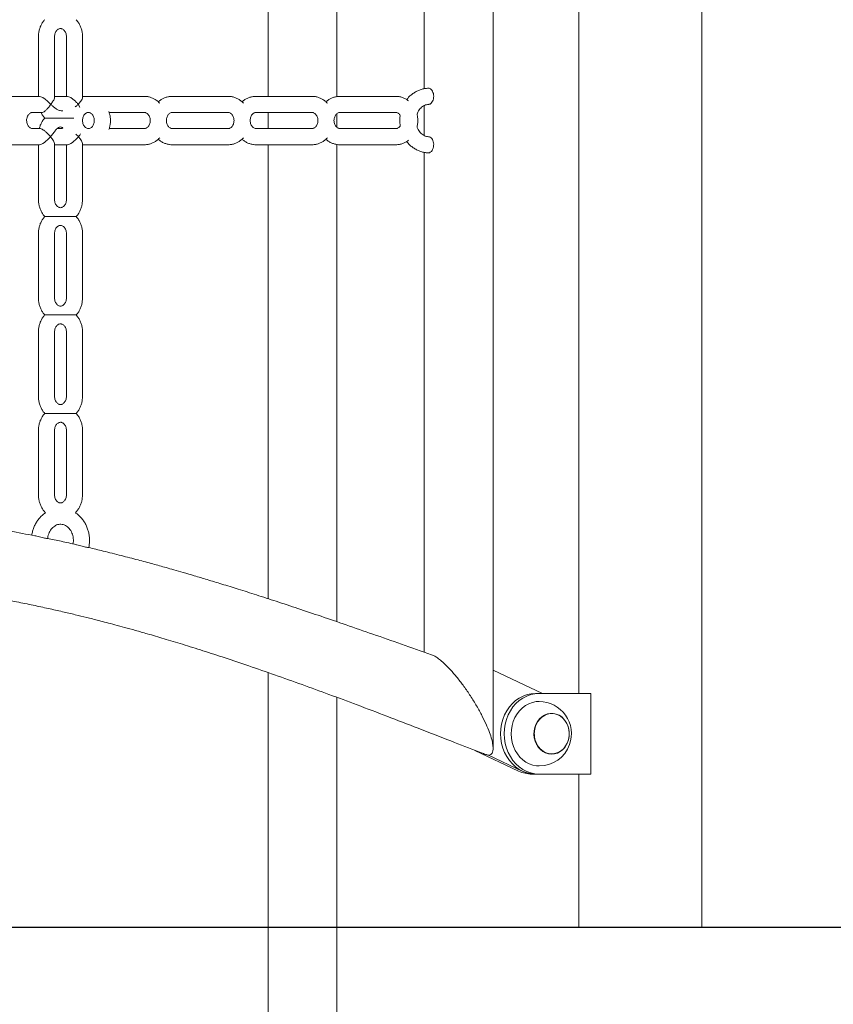
# Model space of a CAD drawing. Extents: x 0 to 21000, y -2002 to 14850.
# Drawn here: x 2847 to 3351, y 3661 to 4271 of the extents above; entities that cross this region are included whole.
import ezdxf

# ---------------------------------------------------------------- set-up
doc = ezdxf.new("R2010")
doc.units = 0
doc.header["$LTSCALE"] = 50
doc.header["$MEASUREMENT"] = 0
doc.layers.get('0').update_dxf_attribs({"linetype": 'CONTINUOUS'})

msp = doc.modelspace()

# ---------------------------------------------------------------- linework, layer by layer
at = {"color": 7, "linetype": 'Continuous', "lineweight": 0}
for p, q in [((3269.367, 3708.346), (3269.367, 6179.792)), ((3139.984, 3819.342), (3139.984, 4728.346)), ((3193.067, 4703.346), (3193.067, 3853.346)), ((3097.284, 4448.639), (3097.284, 4228.073)), ((3000.473, 4388.346), (3000.473, 4223.346)), ((3043.173, 4223.178), (3043.173, 4388.346)), ((2858.156, 4260.346), (2858.156, 4223.346)), ((2868.156, 4222.676), (2868.156, 4260.346)), ((2875.477, 4260.346), (2875.477, 4223.346)), ((2885.477, 4222.676), (2885.477, 4260.346)), ((2858.826, 4223.346), (2837.176, 4223.346)), ((2858.826, 4223.346), (2854.496, 4223.346)), ((2871.817, 4223.346), (2868.156, 4223.346)), ((2876.147, 4223.346), (2868.156, 4223.346)), ((2889.137, 4223.346), (2885.477, 4223.346)), ((2923.778, 4223.346), (2889.137, 4223.346)), ((2975.74, 4223.346), (2941.099, 4223.346)), ((3027.701, 4223.346), (2993.06, 4223.346)), ((3079.663, 4223.346), (3045.022, 4223.346)), ((3097.284, 4217.655), (3097.284, 4199.024)), ((2854.496, 4213.346), (2860.327, 4213.346)), ((2854.496, 4213.346), (2860.354, 4213.346)), ((2901.98, 4213.346), (2923.778, 4213.346)), ((2941.099, 4213.346), (2975.74, 4213.346)), ((2993.06, 4213.346), (3027.701, 4213.346)), ((3000.473, 4213.346), (3000.473, 4203.346)), ((3043.173, 4204.082), (3043.173, 4212.622)), ((3045.022, 4213.346), (3079.663, 4213.346)), ((2859.297, 4203.346), (2854.496, 4203.346)), ((2859.317, 4203.346), (2854.496, 4203.346)), ((2871.817, 4203.346), (2869.694, 4203.346)), ((2871.817, 4203.346), (2869.694, 4203.346)), ((2882.06, 4199.346), (2881.261, 4199.992)), ((2884.256, 4200.067), (2883.792, 4199.346)), ((2923.778, 4203.346), (2901.999, 4203.346)), ((2975.74, 4203.346), (2941.099, 4203.346)), ((3027.701, 4203.346), (2993.06, 4203.346)), ((3079.663, 4203.346), (3045.022, 4203.346)), ((2837.176, 4193.346), (2858.826, 4193.346)), ((2854.496, 4193.346), (2858.826, 4193.346)), ((2858.156, 4193.346), (2858.156, 4159.346)), ((2868.156, 4159.346), (2868.156, 4194.016)), ((2868.156, 4193.346), (2871.817, 4193.346)), ((2868.156, 4193.346), (2876.147, 4193.346)), ((2875.477, 4193.346), (2875.477, 4159.346)), ((2885.477, 4159.346), (2885.477, 4194.016)), ((2885.477, 4193.346), (2889.137, 4193.346)), ((2889.137, 4193.346), (2923.778, 4193.346)), ((2941.099, 4193.346), (2975.74, 4193.346)), ((2993.06, 4193.346), (3027.701, 4193.346)), ((3000.473, 4193.346), (3000.473, 3912.036)), ((3043.173, 3897.75), (3043.173, 4193.501)), ((3045.022, 4193.346), (3079.663, 4193.346)), ((3097.284, 4188.639), (3097.284, 3878.878)), ((2858.156, 4138.346), (2858.156, 4098.346)), ((2868.156, 4098.346), (2868.156, 4138.346)), ((2875.477, 4138.346), (2875.477, 4098.346)), ((2885.477, 4098.346), (2885.477, 4138.346)), ((2858.156, 4077.346), (2858.156, 4037.346)), ((2868.156, 4037.346), (2868.156, 4077.346)), ((2875.477, 4077.346), (2875.477, 4037.346)), ((2885.477, 4037.346), (2885.477, 4077.346)), ((2858.156, 4016.346), (2858.156, 3976.346)), ((2868.156, 3976.346), (2868.156, 4016.346)), ((2875.477, 4016.346), (2875.477, 3976.346)), ((2885.477, 3976.346), (2885.477, 4016.346)), ((3000.473, 3866.269), (3000.473, 3108.346)), ((3139.984, 3867.794), (3170.528, 3853.346)), ((3043.173, 3108.346), (3043.173, 3850.872)), ((3168.515, 3853.346), (3166.265, 3853.346)), ((3168.515, 3853.346), (3200.659, 3853.346)), ((3200.659, 3803.346), (3200.659, 3853.346)), ((3176.322, 3840.846), (3176.265, 3840.846)), ((3155.808, 3805.212), (3128.685, 3818.042)), ((3158.058, 3805.212), (3137.123, 3815.115)), ((3176.265, 3815.846), (3176.322, 3815.846)), ((3164.015, 3803.346), (3166.265, 3803.346)), ((3168.515, 3803.346), (3166.265, 3803.346)), ((3200.659, 3803.346), (3168.515, 3803.346)), ((3193.067, 3803.346), (3193.067, 3708.346))]:
    msp.add_line(p, q, dxfattribs=at)
at = {"color": 7, "linetype": 'Continuous'}
msp.add_line((507.87, 3708.496), (19757.373, 3708.496), dxfattribs=at)
at = {"color": 7, "linetype": 'Continuous', "lineweight": 0, "flags": 128}
for points in [[(3166.265, 3803.346), (3163.656, 3803.528), (3161.084, 3804.072), (3158.588, 3804.97), (3156.204, 3806.209), (3153.966, 3807.771), (3151.908, 3809.633), (3150.06, 3811.768), (3148.447, 3814.144), (3147.095, 3816.728), (3146.022, 3819.481), (3145.244, 3822.363), (3144.772, 3825.332), (3144.615, 3828.346), (3144.772, 3831.359), (3145.244, 3834.329), (3146.022, 3837.211), (3147.095, 3839.964), (3148.447, 3842.547), (3150.06, 3844.924), (3151.908, 3847.058), (3153.966, 3848.92), (3156.204, 3850.482), (3158.588, 3851.721), (3161.084, 3852.619), (3163.656, 3853.163), (3166.265, 3853.346)], [(3168.515, 3803.346), (3165.906, 3803.528), (3163.334, 3804.072), (3160.838, 3804.97), (3158.454, 3806.209), (3156.216, 3807.771), (3154.158, 3809.633), (3152.31, 3811.768), (3150.697, 3814.144), (3149.345, 3816.728), (3148.272, 3819.481), (3147.494, 3822.363), (3147.022, 3825.332), (3146.865, 3828.346), (3147.022, 3831.359), (3147.494, 3834.329), (3148.272, 3837.211), (3149.345, 3839.964), (3150.697, 3842.547), (3152.31, 3844.924), (3154.158, 3847.058), (3156.216, 3848.92), (3158.454, 3850.482), (3160.838, 3851.721), (3163.334, 3852.619), (3165.906, 3853.163), (3168.515, 3853.346)], [(3152.516, 3836.007), (3153.543, 3838.401), (3154.837, 3840.615), (3156.375, 3842.611), (3158.13, 3844.352), (3160.071, 3845.808), (3162.162, 3846.952), (3164.366, 3847.763), (3166.644, 3848.229), (3168.515, 3848.346)], [(3186.376, 3823.504), (3186.939, 3825.547), (3187.195, 3827.67), (3187.137, 3829.813), (3186.766, 3831.913), (3186.093, 3833.911), (3185.137, 3835.749), (3183.926, 3837.374), (3182.494, 3838.739), (3180.883, 3839.805), (3179.14, 3840.541), (3177.314, 3840.927), (3175.457, 3840.95), (3173.624, 3840.611), (3171.867, 3839.92), (3170.236, 3838.895), (3168.779, 3837.566), (3167.537, 3835.973), (3166.546, 3834.16), (3165.835, 3832.18), (3165.424, 3830.089), (3165.325, 3827.948), (3165.54, 3825.819), (3166.064, 3823.762), (3166.882, 3821.838), (3167.969, 3820.1), (3169.295, 3818.6), (3170.822, 3817.38), (3172.505, 3816.476), (3174.297, 3815.913), (3176.145, 3815.707), (3177.996, 3815.865), (3179.798, 3816.383), (3181.498, 3817.244), (3183.047, 3818.425), (3184.402, 3819.891), (3185.522, 3821.601), (3186.376, 3823.504)], [(3176.265, 3840.846), (3175.466, 3840.812), (3173.653, 3840.476), (3171.915, 3839.792), (3170.302, 3838.778), (3168.861, 3837.465), (3167.633, 3835.889), (3166.653, 3834.096), (3165.95, 3832.137), (3165.543, 3830.07), (3165.445, 3827.953), (3165.658, 3825.847), (3166.177, 3823.813), (3166.985, 3821.909), (3168.061, 3820.191), (3169.372, 3818.707), (3170.882, 3817.501), (3172.547, 3816.606), (3174.318, 3816.05), (3176.146, 3815.846), (3176.265, 3815.846)], [(3166.322, 3833.134), (3167.166, 3835.016), (3168.274, 3836.707), (3169.614, 3838.157), (3171.146, 3839.325), (3172.828, 3840.177), (3174.61, 3840.688), (3176.441, 3840.845), (3178.268, 3840.642), (3180.04, 3840.085), (3181.705, 3839.191), (3183.214, 3837.984), (3184.526, 3836.5), (3185.601, 3834.782), (3186.41, 3832.878), (3186.928, 3830.844), (3187.141, 3828.739), (3187.043, 3826.622), (3186.637, 3824.554), (3185.933, 3822.596), (3184.954, 3820.803), (3183.725, 3819.227), (3182.284, 3817.913), (3180.672, 3816.899), (3178.934, 3816.215), (3177.121, 3815.88), (3175.285, 3815.903), (3173.479, 3816.284), (3171.754, 3817.013), (3170.161, 3818.067), (3168.745, 3819.417), (3167.548, 3821.024), (3166.602, 3822.841), (3165.936, 3824.817), (3165.569, 3826.895), (3165.512, 3829.014), (3165.765, 3831.114), (3166.322, 3833.134)], [(3168.515, 3808.346), (3166.919, 3808.431), (3164.634, 3808.854), (3162.419, 3809.625), (3160.312, 3810.731), (3158.352, 3812.15), (3156.574, 3813.859), (3155.008, 3815.826), (3153.683, 3818.017), (3152.623, 3820.392), (3151.847, 3822.908), (3151.368, 3825.522), (3151.195, 3828.186), (3151.331, 3830.854), (3151.774, 3833.476), (3152.516, 3836.007)]]:
    msp.add_lwpolyline(points, dxfattribs=at)
at = {"color": 7, "linetype": 'Continuous', "lineweight": 0}
for centre, radius, start, end in [((3168.515, 3828.346), 20, 340.245719, 90), ((3168.515, 3828.346), 20, 270, 340.245719), ((3164.044, 3822.458), 19.112, 244.470652, 269.912471), ((3166.294, 3822.457), 19.112, 244.470367, 269.912756)]:
    msp.add_arc(centre, radius, start, end, dxfattribs=at)
for centre, major_axis, start_param, end_param in [((2863.156, 4218.346), (-4.83, 4.83), 4.8621064, 6.0213859), ((2863.156, 4218.346), (4.83, 4.83), 5.3857052, 6.0213859), ((2880.477, 4218.346), (-4.83, 4.83), 4.8621064, 6.0213859), ((2880.477, 4218.346), (4.83, 4.83), 5.3857052, 6.0213859), ((2863.156, 4198.346), (4.83, 4.83), 3.403392, 4.9741884), ((2863.156, 4198.346), (-4.83, 4.83), 4.4505896, 4.6519475), ((2863.156, 4198.346), (4.83, 4.83), 4.9741884, 5.1755463), ((2863.156, 4198.346), (-4.83, 4.83), 3.403392, 4.4505896), ((2880.477, 4198.346), (4.83, 4.83), 3.403392, 4.9741884), ((2880.477, 4198.346), (-4.83, 4.83), 4.4505896, 4.6519475), ((2880.477, 4198.346), (4.83, 4.83), 4.9741884, 5.1755463), ((2880.477, 4198.346), (-4.83, 4.83), 3.403392, 4.4505896)]:
    msp.add_ellipse(centre, major_axis=major_axis, ratio=0.2679492, start_param=start_param, end_param=end_param, dxfattribs=at)
for points, knots in [([(2862.096, 4270.841), (2861.871, 4270.602), (2861.171, 4269.856), (2860.229, 4268.382), (2859.285, 4266.468), (2858.618, 4264.407), (2858.224, 4262.35), (2858.178, 4260.983), (2858.156, 4260.346)], [0, 0, 0, 0, 0.0876635, 0.2727315, 0.4591429, 0.6467169, 0.8352452, 1, 1, 1, 1]), ([(2868.156, 4260.346), (2868.161, 4260.522), (2868.175, 4261.098), (2868.35, 4262.057), (2868.754, 4263.121), (2869.316, 4264.009), (2869.977, 4264.68), (2870.686, 4265.124), (2871.417, 4265.35), (2872.143, 4265.362), (2872.883, 4265.154), (2873.602, 4264.722), (2874.277, 4264.062), (2874.86, 4263.167), (2875.281, 4262.072), (2875.459, 4261.099), (2875.473, 4260.52), (2875.477, 4260.346)], [0, 0, 0, 0, 0.0296131, 0.0969473, 0.1644282, 0.2323485, 0.3015861, 0.3737405, 0.4515073, 0.5389226, 0.6208136, 0.6935166, 0.761479, 0.8332714, 0.9025615, 0.9707165, 1, 1, 1, 1]), ([(2885.477, 4260.346), (2885.466, 4260.791), (2885.438, 4261.97), (2885.144, 4263.868), (2884.536, 4265.984), (2883.635, 4267.974), (2882.639, 4269.618), (2881.853, 4270.492), (2881.544, 4270.835)], [0, 0, 0, 0, 0.1151484, 0.305302, 0.4958715, 0.686551, 0.8770378, 1, 1, 1, 1]), ([(2933.326, 4219.028), (2933.114, 4219.269), (2932.436, 4220.042), (2931.068, 4221.091), (2929.281, 4222.144), (2927.367, 4222.873), (2925.517, 4223.28), (2924.312, 4223.326), (2923.778, 4223.346)], [0, 0, 0, 0, 0.08756131, 0.28069247, 0.47227712, 0.66212442, 0.85025999, 1, 1, 1, 1]), ([(2941.099, 4223.346), (2940.651, 4223.331), (2939.542, 4223.296), (2937.795, 4222.952), (2935.909, 4222.288), (2934.156, 4221.309), (2932.989, 4220.507), (2932.473, 4219.977), (2932.432, 4219.935)], [0, 0, 0, 0, 0.14204718, 0.35165006, 0.56108472, 0.77094973, 0.98186386, 1, 1, 1, 1]), ([(2985.287, 4219.028), (2985.076, 4219.269), (2984.397, 4220.042), (2983.03, 4221.091), (2981.243, 4222.144), (2979.329, 4222.873), (2977.479, 4223.28), (2976.274, 4223.326), (2975.74, 4223.346)], [0, 0, 0, 0, 0.0875638, 0.2806889, 0.4722714, 0.6621182, 0.8502517, 1, 1, 1, 1]), ([(2993.06, 4223.346), (2992.612, 4223.331), (2991.503, 4223.296), (2989.757, 4222.952), (2987.87, 4222.288), (2986.118, 4221.309), (2984.95, 4220.507), (2984.434, 4219.977), (2984.393, 4219.935)], [0, 0, 0, 0, 0.142043, 0.3516517, 0.5610832, 0.7709554, 0.9818718, 1, 1, 1, 1]), ([(3037.249, 4219.028), (3037.037, 4219.269), (3036.359, 4220.042), (3034.992, 4221.091), (3033.204, 4222.144), (3031.29, 4222.873), (3029.44, 4223.28), (3028.235, 4223.326), (3027.701, 4223.346)], [0, 0, 0, 0, 0.08756424, 0.28069033, 0.4722782, 0.66211971, 0.85025418, 1, 1, 1, 1]), ([(3045.022, 4223.346), (3044.574, 4223.331), (3043.465, 4223.296), (3041.718, 4222.952), (3039.832, 4222.288), (3038.079, 4221.309), (3036.912, 4220.507), (3036.396, 4219.977), (3036.355, 4219.935)], [0, 0, 0, 0, 0.1420422, 0.35165154, 0.56108181, 0.77095275, 0.98186782, 1, 1, 1, 1]), ([(3087.481, 4220.61), (3087.299, 4220.762), (3086.583, 4221.361), (3085.156, 4222.131), (3083.254, 4222.877), (3081.401, 4223.28), (3080.197, 4223.325), (3079.663, 4223.346)], [0, 0, 0, 0, 0.0833813, 0.3275167, 0.5694403, 0.8091744, 1, 1, 1, 1]), ([(3100.152, 4228.335), (3100.052, 4228.338), (3099.197, 4228.366), (3097.588, 4228.185), (3095.371, 4227.689), (3093.233, 4226.872), (3091.205, 4225.773), (3089.324, 4224.394), (3087.722, 4222.912), (3086.853, 4221.802), (3086.474, 4221.319)], [0, 0, 0, 0, 0.0191511, 0.1633822, 0.3074979, 0.4516985, 0.5962875, 0.7415097, 0.8875027, 1, 1, 1, 1]), ([(3101.218, 4218.757), (3101.517, 4219.033), (3102.113, 4219.583), (3102.813, 4220.972), (3103.187, 4222.588), (3103.16, 4224.282), (3102.755, 4225.854), (3102.045, 4227.178), (3101.167, 4228.035), (3100.486, 4228.411), (3100.188, 4228.324), (3100.152, 4228.314)], [0, 0, 0, 0, 0.1242555, 0.2484997, 0.3723757, 0.4931547, 0.6130875, 0.7354893, 0.8600647, 0.9834529, 1, 1, 1, 1]), ([(2865.831, 4218.346), (2865.829, 4218.342), (2865.361, 4217.684), (2864.453, 4216.464), (2862.991, 4214.842), (2861.695, 4213.793), (2860.768, 4213.323), (2860.432, 4213.382), (2860.355, 4213.396)], [0, 0, 0, 0, 0.0016425, 0.2926855, 0.5193179, 0.7472837, 0.9421614, 1, 1, 1, 1]), ([(2863.716, 4220.346), (2864.433, 4219.665), (2865.154, 4218.982), (2865.828, 4218.349), (2865.831, 4218.346)], [0, 0, 0, 0, 0.9952293, 1, 1, 1, 1]), ([(2865.831, 4218.346), (2865.834, 4218.349), (2866.327, 4219.055), (2866.754, 4219.702), (2867.18, 4220.346)], [0, 0, 0, 0, 0.005241, 1, 1, 1, 1]), ([(2873.345, 4214.404), (2873.149, 4214.386), (2872.087, 4214.291), (2870.664, 4214.762), (2868.922, 4215.673), (2867.374, 4216.918), (2866.314, 4217.888), (2865.835, 4218.343), (2865.831, 4218.346)], [0, 0, 0, 0, 0.0587052, 0.3167531, 0.5572627, 0.8043314, 0.9987015, 1, 1, 1, 1]), ([(2882.802, 4218.346), (2882.799, 4218.343), (2882.328, 4217.896), (2881.723, 4217.357), (2881.018, 4216.937), (2880.895, 4216.864)], [0, 0, 0, 0, 0.0055906, 0.8270624, 1, 1, 1, 1]), ([(2881.036, 4220.346), (2881.513, 4219.869), (2882.151, 4219.231), (2882.671, 4218.53), (2882.799, 4218.349), (2882.802, 4218.346)], [0, 0, 0, 0, 0.7434833, 0.9947476, 1, 1, 1, 1]), ([(2882.802, 4218.346), (2882.805, 4218.349), (2883.474, 4218.984), (2883.988, 4219.667), (2884.5, 4220.346)], [0, 0, 0, 0, 0.0047518, 1, 1, 1, 1]), ([(2883.826, 4216.441), (2883.694, 4216.77), (2883.443, 4217.397), (2883.018, 4218.042), (2882.805, 4218.342), (2882.802, 4218.346)], [0, 0, 0, 0, 0.5226033, 0.9941269, 1, 1, 1, 1]), ([(3092.838, 4212.311), (3092.996, 4212.738), (3093.349, 4213.687), (3094.137, 4214.97), (3095.114, 4216.148), (3096.225, 4217.092), (3097.433, 4217.792), (3098.717, 4218.223), (3099.633, 4218.358), (3100.118, 4218.343), (3100.155, 4218.342)], [0, 0, 0, 0, 0.1140251, 0.2537759, 0.39433, 0.5365554, 0.6817271, 0.8314406, 0.9870852, 1, 1, 1, 1]), ([(3100.157, 4218.415), (3100.281, 4218.397), (3100.614, 4218.35), (3100.985, 4218.6), (3101.218, 4218.757)], [0, 0, 0, 0, 0.3712495, 1, 1, 1, 1]), ([(2854.496, 4203.346), (2854.407, 4203.349), (2854.07, 4203.36), (2853.503, 4203.508), (2852.779, 4203.917), (2852.096, 4204.558), (2851.5, 4205.435), (2851.059, 4206.519), (2850.829, 4207.709), (2850.825, 4208.932), (2851.042, 4210.109), (2851.457, 4211.168), (2852.025, 4212.046), (2852.69, 4212.707), (2853.4, 4213.137), (2853.999, 4213.322), (2854.363, 4213.339), (2854.496, 4213.346)], [0, 0, 0, 0, 0.0301622, 0.1133321, 0.1866856, 0.2549993, 0.3271513, 0.3965989, 0.4648297, 0.5325392, 0.6000331, 0.6675268, 0.7354938, 0.8048336, 0.8771894, 0.9553173, 1, 1, 1, 1]), ([(2859.771, 4213.346), (2859.925, 4213.012), (2860.382, 4212.018), (2861.171, 4210.836), (2861.878, 4210.085), (2862.096, 4209.853)], [0, 0, 0, 0, 0.2591781, 0.770848, 1, 1, 1, 1]), ([(2889.137, 4203.346), (2889.048, 4203.349), (2888.711, 4203.36), (2888.144, 4203.508), (2887.42, 4203.917), (2886.737, 4204.558), (2886.141, 4205.435), (2885.7, 4206.519), (2885.47, 4207.709), (2885.466, 4208.932), (2885.683, 4210.109), (2886.098, 4211.168), (2886.666, 4212.046), (2887.331, 4212.707), (2888.041, 4213.137), (2888.64, 4213.322), (2889.004, 4213.339), (2889.137, 4213.346)], [0, 0, 0, 0, 0.0301623, 0.1133296, 0.1866895, 0.2549976, 0.3271516, 0.3965994, 0.4648304, 0.5325401, 0.6000342, 0.6675281, 0.7354953, 0.804833, 0.8771891, 0.9553172, 1, 1, 1, 1]), ([(2889.137, 4213.346), (2889.227, 4213.343), (2889.563, 4213.331), (2890.131, 4213.184), (2890.854, 4212.774), (2891.538, 4212.134), (2892.133, 4211.257), (2892.574, 4210.172), (2892.804, 4208.982), (2892.809, 4207.76), (2892.591, 4206.582), (2892.176, 4205.524), (2891.609, 4204.645), (2890.944, 4203.984), (2890.233, 4203.554), (2889.635, 4203.369), (2889.27, 4203.352), (2889.137, 4203.346)], [0, 0, 0, 0, 0.0301592, 0.1133318, 0.1866877, 0.2549947, 0.3271487, 0.3965953, 0.4648264, 0.5325361, 0.6000315, 0.6675312, 0.7354906, 0.8048306, 0.8771899, 0.9553174, 1, 1, 1, 1]), ([(2901.785, 4202.772), (2901.901, 4203.067), (2902.282, 4204.033), (2902.636, 4205.783), (2902.846, 4207.969), (2902.739, 4210.172), (2902.406, 4212.182), (2901.978, 4213.397), (2901.793, 4213.923)], [0, 0, 0, 0, 0.0840361, 0.2751067, 0.4669827, 0.6595218, 0.8525248, 1, 1, 1, 1]), ([(2923.778, 4213.346), (2923.868, 4213.343), (2924.204, 4213.331), (2924.772, 4213.184), (2925.495, 4212.774), (2926.179, 4212.134), (2926.775, 4211.257), (2927.215, 4210.172), (2927.445, 4208.982), (2927.45, 4207.76), (2927.232, 4206.582), (2926.817, 4205.524), (2926.249, 4204.645), (2925.584, 4203.984), (2924.874, 4203.554), (2924.275, 4203.369), (2923.911, 4203.352), (2923.778, 4203.346)], [0, 0, 0, 0, 0.0301593, 0.1133297, 0.1866885, 0.2549936, 0.3271481, 0.3965951, 0.4648266, 0.5325367, 0.6000324, 0.6675325, 0.7354953, 0.8048357, 0.8771919, 0.9553205, 1, 1, 1, 1]), ([(2941.099, 4203.346), (2941.009, 4203.349), (2940.673, 4203.36), (2940.105, 4203.508), (2939.381, 4203.917), (2938.698, 4204.558), (2938.102, 4205.435), (2937.661, 4206.519), (2937.431, 4207.709), (2937.427, 4208.932), (2937.645, 4210.109), (2938.06, 4211.168), (2938.627, 4212.046), (2939.292, 4212.707), (2940.002, 4213.137), (2940.601, 4213.322), (2940.966, 4213.339), (2941.099, 4213.346)], [0, 0, 0, 0, 0.0301622, 0.113332, 0.1866916, 0.2549994, 0.3271531, 0.3965994, 0.4648301, 0.5325395, 0.6000334, 0.667527, 0.7354939, 0.8048336, 0.8771868, 0.9553173, 1, 1, 1, 1]), ([(2975.74, 4213.346), (2975.829, 4213.343), (2976.166, 4213.331), (2976.733, 4213.184), (2977.457, 4212.774), (2978.14, 4212.134), (2978.736, 4211.257), (2979.177, 4210.172), (2979.407, 4208.982), (2979.411, 4207.76), (2979.193, 4206.582), (2978.779, 4205.524), (2978.211, 4204.645), (2977.546, 4203.984), (2976.836, 4203.554), (2976.237, 4203.369), (2975.872, 4203.352), (2975.74, 4203.346)], [0, 0, 0, 0, 0.0301624, 0.1133313, 0.1866903, 0.254997, 0.327149, 0.3965965, 0.4648273, 0.5325367, 0.6000305, 0.66753, 0.7354921, 0.8048318, 0.8771898, 0.9553176, 1, 1, 1, 1]), ([(2993.06, 4203.346), (2992.971, 4203.349), (2992.634, 4203.36), (2992.067, 4203.508), (2991.343, 4203.917), (2990.66, 4204.558), (2990.064, 4205.435), (2989.623, 4206.519), (2989.393, 4207.709), (2989.389, 4208.932), (2989.606, 4210.109), (2990.021, 4211.168), (2990.589, 4212.046), (2991.254, 4212.707), (2991.964, 4213.137), (2992.563, 4213.322), (2992.927, 4213.339), (2993.06, 4213.346)], [0, 0, 0, 0, 0.0301607, 0.1133299, 0.1866881, 0.2549963, 0.3271505, 0.3965985, 0.4648297, 0.5325395, 0.6000338, 0.6675289, 0.7354947, 0.8048326, 0.8771888, 0.9553171, 1, 1, 1, 1]), ([(3027.701, 4213.346), (3027.791, 4213.343), (3028.127, 4213.331), (3028.695, 4213.184), (3029.418, 4212.774), (3030.102, 4212.134), (3030.698, 4211.257), (3031.138, 4210.172), (3031.368, 4208.982), (3031.373, 4207.76), (3031.155, 4206.582), (3030.74, 4205.524), (3030.173, 4204.645), (3029.508, 4203.984), (3028.797, 4203.554), (3028.199, 4203.369), (3027.834, 4203.352), (3027.701, 4203.346)], [0, 0, 0, 0, 0.0301637, 0.1133317, 0.1866901, 0.2549948, 0.3271503, 0.3965968, 0.4648272, 0.5325368, 0.600031, 0.6675317, 0.7354926, 0.8048325, 0.8771882, 0.9553162, 1, 1, 1, 1]), ([(3045.022, 4203.346), (3044.932, 4203.349), (3044.596, 4203.36), (3044.028, 4203.508), (3043.304, 4203.917), (3042.621, 4204.558), (3042.025, 4205.435), (3041.585, 4206.519), (3041.354, 4207.709), (3041.35, 4208.932), (3041.568, 4210.109), (3041.983, 4211.168), (3042.55, 4212.046), (3043.215, 4212.707), (3043.925, 4213.137), (3044.524, 4213.322), (3044.889, 4213.339), (3045.022, 4213.346)], [0, 0, 0, 0, 0.0301606, 0.1133322, 0.1866901, 0.254998, 0.3271535, 0.3965987, 0.4648296, 0.5325391, 0.6000331, 0.6675279, 0.7354934, 0.8048332, 0.8771866, 0.9553173, 1, 1, 1, 1]), ([(3079.663, 4213.346), (3079.752, 4213.343), (3080.089, 4213.331), (3080.657, 4213.186), (3081.377, 4212.768), (3081.981, 4212.239), (3082.283, 4211.755), (3082.4, 4211.567)], [0, 0, 0, 0, 0.1010951, 0.3798728, 0.6257575, 0.8547133, 1, 1, 1, 1]), ([(3082.4, 4211.567), (3082.309, 4210.807), (3082.117, 4209.208), (3082.138, 4207.046), (3082.34, 4205.681), (3082.418, 4205.15)], [0, 0, 0, 0, 0.3566684, 0.7498602, 1, 1, 1, 1]), ([(3092.824, 4204.461), (3092.933, 4204.9), (3093.22, 4206.046), (3093.357, 4207.97), (3093.286, 4210.17), (3092.987, 4211.599), (3092.838, 4212.311)], [0, 0, 0, 0, 0.1716354, 0.4477642, 0.7248463, 1, 1, 1, 1]), ([(2862.095, 4209.84), (2861.87, 4209.601), (2861.172, 4208.856), (2860.224, 4207.383), (2859.306, 4205.463), (2858.79, 4204.092), (2858.656, 4203.363), (2858.652, 4203.346)], [0, 0, 0, 0, 0.1344106, 0.4186306, 0.7049137, 0.9929821, 1, 1, 1, 1]), ([(2880.086, 4209.846), (2879.831, 4209.846), (2879.223, 4209.846), (2878.058, 4209.846), (2876.724, 4209.846), (2875.344, 4209.846), (2873.95, 4209.846), (2872.544, 4209.846), (2871.113, 4209.846), (2869.635, 4209.846), (2868.195, 4209.846), (2866.562, 4209.846), (2864.963, 4209.846), (2863.493, 4209.846), (2862.569, 4209.846), (2862.092, 4209.846), (2862.09, 4209.846), (2862.089, 4209.846)], [0, 0, 0, 0, 0.0526615, 0.1252666, 0.1977859, 0.2702658, 0.3427417, 0.4152156, 0.487696, 0.5602308, 0.6328593, 0.6901456, 0.7823156, 0.844149, 0.9062884, 0.9619068, 1, 1, 1, 1]), ([(2869.261, 4202.862), (2869.283, 4202.897), (2869.489, 4203.233), (2869.985, 4203.666), (2870.684, 4204.127), (2871.417, 4204.351), (2872.143, 4204.354), (2872.791, 4204.204), (2873.192, 4203.937), (2873.329, 4203.846)], [0, 0, 0, 0, 0.0183042, 0.1758908, 0.3401158, 0.517115, 0.7160744, 0.9024603, 1, 1, 1, 1]), ([(3082.418, 4205.15), (3082.323, 4204.99), (3082.044, 4204.525), (3081.465, 4203.991), (3080.76, 4203.552), (3080.16, 4203.37), (3079.795, 4203.352), (3079.663, 4203.346)], [0, 0, 0, 0, 0.1198864, 0.3506046, 0.5913661, 0.8513255, 1, 1, 1, 1]), ([(3100.155, 4198.35), (3100.114, 4198.349), (3099.605, 4198.333), (3098.632, 4198.484), (3097.268, 4198.969), (3095.988, 4199.767), (3094.841, 4200.824), (3093.874, 4202.114), (3093.186, 4203.34), (3092.916, 4204.174), (3092.824, 4204.461)], [0, 0, 0, 0, 0.0142118, 0.1758313, 0.33597, 0.4904796, 0.6391664, 0.7836782, 0.9256187, 1, 1, 1, 1]), ([(2864.74, 4199.346), (2864.151, 4199.946), (2863.124, 4200.993), (2861.613, 4202.29), (2860.411, 4203.054), (2859.624, 4203.387), (2859.359, 4203.324), (2859.318, 4203.315)], [0, 0, 0, 0, 0.3231845, 0.5630716, 0.763102, 0.9641278, 1, 1, 1, 1]), ([(2869.24, 4202.874), (2869.094, 4202.693), (2868.643, 4202.132), (2867.609, 4200.845), (2866.733, 4199.689), (2866.472, 4199.346)], [0, 0, 0, 0, 0.2513298, 0.7772692, 1, 1, 1, 1]), ([(2873.329, 4203.846), (2873.198, 4203.758), (2872.816, 4203.501), (2872.314, 4203.373), (2871.949, 4203.353), (2871.817, 4203.346)], [0, 0, 0, 0, 0.2498475, 0.7270697, 1, 1, 1, 1]), ([(3101.743, 4189.248), (3102.016, 4189.617), (3102.564, 4190.357), (3103.079, 4191.929), (3103.221, 4193.621), (3102.959, 4195.267), (3102.358, 4196.697), (3101.531, 4197.749), (3100.736, 4198.319), (3100.305, 4198.287), (3100.156, 4198.276)], [0, 0, 0, 0, 0.13426, 0.2685346, 0.4017457, 0.5317769, 0.6613244, 0.7938757, 0.9282784, 1, 1, 1, 1]), ([(2923.778, 4193.346), (2924.226, 4193.36), (2925.335, 4193.395), (2927.082, 4193.739), (2928.966, 4194.406), (2930.729, 4195.373), (2932.209, 4196.456), (2933.003, 4197.306), (2933.332, 4197.658)], [0, 0, 0, 0, 0.1256167, 0.3109861, 0.4962103, 0.6818199, 0.8683526, 1, 1, 1, 1]), ([(2932.445, 4196.756), (2932.898, 4196.367), (2933.88, 4195.525), (2935.601, 4194.554), (2937.508, 4193.816), (2939.36, 4193.411), (2940.565, 4193.366), (2941.099, 4193.346)], [0, 0, 0, 0, 0.1857338, 0.4026116, 0.6175189, 0.8304824, 1, 1, 1, 1]), ([(2975.74, 4193.346), (2976.188, 4193.36), (2977.297, 4193.395), (2979.043, 4193.739), (2980.927, 4194.406), (2982.69, 4195.373), (2984.17, 4196.456), (2984.965, 4197.306), (2985.294, 4197.658)], [0, 0, 0, 0, 0.1256253, 0.3109928, 0.4962151, 0.6818228, 0.8683575, 1, 1, 1, 1]), ([(2984.406, 4196.756), (2984.859, 4196.367), (2985.841, 4195.525), (2987.563, 4194.554), (2989.47, 4193.816), (2991.321, 4193.411), (2992.526, 4193.366), (2993.06, 4193.346)], [0, 0, 0, 0, 0.1857371, 0.4026155, 0.6175234, 0.8304839, 1, 1, 1, 1]), ([(3027.701, 4193.346), (3028.149, 4193.36), (3029.258, 4193.395), (3031.005, 4193.739), (3032.889, 4194.406), (3034.652, 4195.373), (3036.132, 4196.456), (3036.926, 4197.306), (3037.255, 4197.658)], [0, 0, 0, 0, 0.1256231, 0.3109919, 0.4962109, 0.6818244, 0.8683565, 1, 1, 1, 1]), ([(3036.368, 4196.756), (3036.821, 4196.367), (3037.803, 4195.525), (3039.524, 4194.554), (3041.431, 4193.816), (3043.283, 4193.411), (3044.488, 4193.366), (3045.022, 4193.346)], [0, 0, 0, 0, 0.1857339, 0.4026168, 0.6175242, 0.8304823, 1, 1, 1, 1]), ([(3079.663, 4193.346), (3080.111, 4193.36), (3081.219, 4193.396), (3082.968, 4193.736), (3084.844, 4194.414), (3086.368, 4195.201), (3087.189, 4195.851), (3087.481, 4196.083)], [0, 0, 0, 0, 0.1600875, 0.3963215, 0.6323582, 0.8688977, 1, 1, 1, 1]), ([(3086.474, 4195.347), (3086.509, 4195.296), (3087.005, 4194.568), (3088.177, 4193.355), (3089.976, 4191.763), (3091.965, 4190.466), (3094.077, 4189.454), (3096.283, 4188.762), (3098.321, 4188.388), (3099.615, 4188.377), (3100.148, 4188.373)], [0, 0, 0, 0, 0.0112572, 0.1610745, 0.3102656, 0.4586438, 0.6060813, 0.7525464, 0.898127, 1, 1, 1, 1]), ([(3100.147, 4188.362), (3100.162, 4188.356), (3100.431, 4188.266), (3101.012, 4188.553), (3101.518, 4189.034), (3101.743, 4189.248)], [0, 0, 0, 0, 0.0330708, 0.5716997, 1, 1, 1, 1]), ([(2858.156, 4159.346), (2858.167, 4158.901), (2858.196, 4157.721), (2858.489, 4155.823), (2859.097, 4153.708), (2859.999, 4151.717), (2860.994, 4150.073), (2861.781, 4149.199), (2862.089, 4148.856)], [0, 0, 0, 0, 0.1151465, 0.3052845, 0.49586, 0.6865398, 0.8770173, 1, 1, 1, 1]), ([(2875.477, 4159.346), (2875.473, 4159.17), (2875.458, 4158.594), (2875.283, 4157.634), (2874.88, 4156.57), (2874.317, 4155.682), (2873.656, 4155.011), (2872.947, 4154.568), (2872.216, 4154.341), (2871.49, 4154.329), (2870.75, 4154.537), (2870.031, 4154.969), (2869.357, 4155.63), (2868.773, 4156.524), (2868.352, 4157.62), (2868.175, 4158.593), (2868.161, 4159.172), (2868.156, 4159.346)], [0, 0, 0, 0, 0.0296129, 0.0969419, 0.1644266, 0.232347, 0.3015848, 0.3737392, 0.4515096, 0.5389218, 0.6208129, 0.6935161, 0.7614821, 0.8332699, 0.9025624, 0.9707229, 1, 1, 1, 1]), ([(2881.821, 4149.165), (2881.948, 4149.302), (2882.547, 4149.949), (2883.401, 4151.313), (2884.349, 4153.223), (2885.015, 4155.284), (2885.409, 4157.342), (2885.455, 4158.708), (2885.477, 4159.346)], [0, 0, 0, 0, 0.0519538, 0.2442664, 0.4379797, 0.6328895, 0.8287959, 1, 1, 1, 1]), ([(2862.089, 4148.834), (2861.867, 4148.597), (2861.17, 4147.854), (2860.23, 4146.382), (2859.285, 4144.468), (2858.618, 4142.407), (2858.224, 4140.35), (2858.178, 4138.983), (2858.156, 4138.346)], [0, 0, 0, 0, 0.086883, 0.2721094, 0.4586803, 0.6464147, 0.8351043, 1, 1, 1, 1]), ([(2881.516, 4148.846), (2881.519, 4148.846), (2881.525, 4148.846), (2880.987, 4148.846), (2880.228, 4148.846), (2879.353, 4148.846), (2878.389, 4148.846), (2877.364, 4148.846), (2876.305, 4148.846), (2875.228, 4148.846), (2874.141, 4148.846), (2873.047, 4148.846), (2871.942, 4148.846), (2870.817, 4148.846), (2869.659, 4148.846), (2868.46, 4148.846), (2866.905, 4148.846), (2865.231, 4148.846), (2863.655, 4148.846), (2862.661, 4148.846), (2862.116, 4148.846), (2862.089, 4148.846), (2862.077, 4148.846)], [0, 0, 0, 0, 0.0368058, 0.0952105, 0.1435086, 0.1917194, 0.2398715, 0.2879931, 0.3360977, 0.3841925, 0.4322882, 0.4803825, 0.5284763, 0.5765839, 0.6247051, 0.6728562, 0.7210633, 0.8063524, 0.8601006, 0.9141442, 0.9620795, 1, 1, 1, 1]), ([(2868.156, 4138.346), (2868.161, 4138.522), (2868.175, 4139.098), (2868.35, 4140.057), (2868.754, 4141.121), (2869.316, 4142.009), (2869.977, 4142.68), (2870.686, 4143.124), (2871.417, 4143.35), (2872.143, 4143.362), (2872.883, 4143.154), (2873.602, 4142.722), (2874.277, 4142.062), (2874.86, 4141.167), (2875.281, 4140.072), (2875.459, 4139.099), (2875.473, 4138.52), (2875.477, 4138.346)], [0, 0, 0, 0, 0.0296132, 0.0969411, 0.1644279, 0.2323484, 0.3015861, 0.3737406, 0.4515076, 0.5389231, 0.6208142, 0.6935174, 0.7614834, 0.8332712, 0.9025615, 0.9707231, 1, 1, 1, 1]), ([(2885.477, 4138.346), (2885.466, 4138.791), (2885.438, 4139.97), (2885.144, 4141.868), (2884.536, 4143.984), (2883.635, 4145.975), (2882.634, 4147.625), (2881.842, 4148.506), (2881.527, 4148.855)], [0, 0, 0, 0, 0.1148807, 0.3045822, 0.4947186, 0.6849549, 0.8749989, 1, 1, 1, 1]), ([(2858.156, 4098.346), (2858.167, 4097.901), (2858.196, 4096.721), (2858.489, 4094.823), (2859.097, 4092.708), (2859.999, 4090.717), (2860.994, 4089.073), (2861.781, 4088.199), (2862.089, 4087.856)], [0, 0, 0, 0, 0.1151465, 0.3052845, 0.49586, 0.6865398, 0.8770173, 1, 1, 1, 1]), ([(2875.477, 4098.346), (2875.473, 4098.17), (2875.458, 4097.594), (2875.283, 4096.634), (2874.88, 4095.57), (2874.317, 4094.682), (2873.656, 4094.011), (2872.947, 4093.568), (2872.216, 4093.341), (2871.49, 4093.329), (2870.75, 4093.537), (2870.031, 4093.969), (2869.357, 4094.63), (2868.773, 4095.524), (2868.352, 4096.62), (2868.175, 4097.593), (2868.161, 4098.172), (2868.156, 4098.346)], [0, 0, 0, 0, 0.0296129, 0.0969419, 0.1644266, 0.232347, 0.3015848, 0.3737392, 0.4515096, 0.5389218, 0.6208129, 0.6935161, 0.7614821, 0.8332699, 0.9025624, 0.9707229, 1, 1, 1, 1]), ([(2881.821, 4088.165), (2881.948, 4088.302), (2882.547, 4088.949), (2883.401, 4090.313), (2884.349, 4092.223), (2885.015, 4094.284), (2885.409, 4096.342), (2885.455, 4097.708), (2885.477, 4098.346)], [0, 0, 0, 0, 0.0519538, 0.2442664, 0.4379797, 0.6328895, 0.8287959, 1, 1, 1, 1]), ([(2862.089, 4087.834), (2861.867, 4087.597), (2861.17, 4086.854), (2860.229, 4085.382), (2859.285, 4083.468), (2858.618, 4081.407), (2858.224, 4079.35), (2858.178, 4077.983), (2858.156, 4077.346)], [0, 0, 0, 0, 0.0868831, 0.2721095, 0.4586896, 0.6464145, 0.8351042, 1, 1, 1, 1]), ([(2881.516, 4087.846), (2881.519, 4087.846), (2881.525, 4087.846), (2880.987, 4087.846), (2880.228, 4087.846), (2879.353, 4087.846), (2878.389, 4087.846), (2877.364, 4087.846), (2876.305, 4087.846), (2875.228, 4087.846), (2874.141, 4087.846), (2873.047, 4087.846), (2871.942, 4087.846), (2870.817, 4087.846), (2869.659, 4087.846), (2868.46, 4087.846), (2866.905, 4087.846), (2865.231, 4087.846), (2863.655, 4087.846), (2862.661, 4087.846), (2862.116, 4087.846), (2862.089, 4087.846), (2862.077, 4087.846)], [0, 0, 0, 0, 0.0368057, 0.0952103, 0.1435083, 0.191719, 0.239871, 0.2879925, 0.336097, 0.3841916, 0.4322872, 0.4803814, 0.5284751, 0.5765826, 0.6247037, 0.6728547, 0.7210617, 0.8063505, 0.8600987, 0.9141421, 0.9620773, 1, 1, 1, 1]), ([(2868.156, 4077.346), (2868.161, 4077.522), (2868.175, 4078.098), (2868.35, 4079.057), (2868.754, 4080.121), (2869.316, 4081.009), (2869.977, 4081.68), (2870.686, 4082.124), (2871.417, 4082.35), (2872.143, 4082.362), (2872.883, 4082.154), (2873.602, 4081.722), (2874.277, 4081.062), (2874.86, 4080.167), (2875.281, 4079.072), (2875.459, 4078.099), (2875.473, 4077.52), (2875.477, 4077.346)], [0, 0, 0, 0, 0.0296132, 0.0969411, 0.1644279, 0.2323484, 0.3015861, 0.3737406, 0.4515076, 0.5389231, 0.6208142, 0.6935174, 0.7614834, 0.8332712, 0.9025615, 0.9707231, 1, 1, 1, 1]), ([(2885.477, 4077.346), (2885.466, 4077.791), (2885.438, 4078.97), (2885.144, 4080.868), (2884.536, 4082.984), (2883.635, 4084.975), (2882.634, 4086.625), (2881.842, 4087.506), (2881.527, 4087.855)], [0, 0, 0, 0, 0.1148807, 0.3045822, 0.4947186, 0.6849549, 0.8749989, 1, 1, 1, 1]), ([(2858.156, 4037.346), (2858.167, 4036.901), (2858.196, 4035.721), (2858.489, 4033.823), (2859.097, 4031.708), (2859.999, 4029.717), (2860.994, 4028.073), (2861.781, 4027.199), (2862.089, 4026.856)], [0, 0, 0, 0, 0.1151464, 0.3052946, 0.4958601, 0.6865399, 0.8770174, 1, 1, 1, 1]), ([(2875.477, 4037.346), (2875.473, 4037.17), (2875.458, 4036.594), (2875.283, 4035.634), (2874.88, 4034.57), (2874.317, 4033.682), (2873.656, 4033.011), (2872.947, 4032.568), (2872.216, 4032.341), (2871.49, 4032.329), (2870.75, 4032.537), (2870.031, 4032.969), (2869.357, 4033.63), (2868.773, 4034.524), (2868.352, 4035.62), (2868.175, 4036.593), (2868.161, 4037.172), (2868.156, 4037.346)], [0, 0, 0, 0, 0.0296129, 0.0969418, 0.1644264, 0.2323467, 0.3015844, 0.3737388, 0.4515091, 0.5389211, 0.6208121, 0.6935152, 0.7614776, 0.8332701, 0.9025625, 0.9707229, 1, 1, 1, 1]), ([(2881.821, 4027.165), (2881.948, 4027.302), (2882.547, 4027.949), (2883.401, 4029.313), (2884.349, 4031.222), (2885.015, 4033.284), (2885.409, 4035.342), (2885.455, 4036.708), (2885.477, 4037.346)], [0, 0, 0, 0, 0.0519538, 0.2442662, 0.43797, 0.6328897, 0.828796, 1, 1, 1, 1]), ([(2862.089, 4026.834), (2861.867, 4026.597), (2861.17, 4025.854), (2860.229, 4024.382), (2859.285, 4022.468), (2858.618, 4020.407), (2858.224, 4018.35), (2858.178, 4016.983), (2858.156, 4016.346)], [0, 0, 0, 0, 0.0868831, 0.2721095, 0.4586896, 0.6464145, 0.8351042, 1, 1, 1, 1]), ([(2881.516, 4026.846), (2881.519, 4026.846), (2881.525, 4026.846), (2880.987, 4026.846), (2880.228, 4026.846), (2879.353, 4026.846), (2878.389, 4026.846), (2877.364, 4026.846), (2876.305, 4026.846), (2875.228, 4026.846), (2874.141, 4026.846), (2873.047, 4026.846), (2871.942, 4026.846), (2870.817, 4026.846), (2869.659, 4026.846), (2868.46, 4026.846), (2866.905, 4026.846), (2865.231, 4026.846), (2863.655, 4026.846), (2862.661, 4026.846), (2862.116, 4026.846), (2862.089, 4026.846), (2862.077, 4026.846)], [0, 0, 0, 0, 0.0368057, 0.0952103, 0.1435083, 0.191719, 0.239871, 0.2879925, 0.336097, 0.3841916, 0.4322872, 0.4803814, 0.5284751, 0.5765826, 0.6247037, 0.6728547, 0.7210617, 0.8063505, 0.8600987, 0.9141421, 0.9620773, 1, 1, 1, 1]), ([(2868.156, 4016.346), (2868.161, 4016.522), (2868.175, 4017.098), (2868.35, 4018.057), (2868.754, 4019.121), (2869.316, 4020.009), (2869.977, 4020.681), (2870.686, 4021.124), (2871.417, 4021.35), (2872.143, 4021.362), (2872.883, 4021.154), (2873.602, 4020.722), (2874.277, 4020.062), (2874.86, 4019.167), (2875.281, 4018.072), (2875.459, 4017.099), (2875.473, 4016.52), (2875.477, 4016.346)], [0, 0, 0, 0, 0.0296065, 0.0969409, 0.1644278, 0.2323482, 0.301586, 0.3737405, 0.4515075, 0.538923, 0.6208141, 0.6935174, 0.7614834, 0.8332712, 0.9025615, 0.9707231, 1, 1, 1, 1]), ([(2885.477, 4016.346), (2885.466, 4016.791), (2885.438, 4017.97), (2885.144, 4019.868), (2884.536, 4021.984), (2883.635, 4023.975), (2882.634, 4025.625), (2881.842, 4026.506), (2881.527, 4026.855)], [0, 0, 0, 0, 0.1148807, 0.3045822, 0.4947186, 0.6849549, 0.8749989, 1, 1, 1, 1]), ([(2858.156, 3976.346), (2858.167, 3975.901), (2858.196, 3974.721), (2858.489, 3972.823), (2859.098, 3970.708), (2859.996, 3968.714), (2861.137, 3966.867), (2862.096, 3965.814), (2862.575, 3965.289)], [0, 0, 0, 0, 0.10798015, 0.28629423, 0.4649997, 0.64381224, 0.82243514, 1, 1, 1, 1]), ([(2875.477, 3976.346), (2875.473, 3976.17), (2875.458, 3975.594), (2875.283, 3974.634), (2874.88, 3973.57), (2874.317, 3972.682), (2873.656, 3972.011), (2872.947, 3971.568), (2872.216, 3971.341), (2871.49, 3971.329), (2870.75, 3971.537), (2870.031, 3971.969), (2869.357, 3972.63), (2868.773, 3973.524), (2868.352, 3974.62), (2868.175, 3975.593), (2868.161, 3976.172), (2868.156, 3976.346)], [0, 0, 0, 0, 0.0296129, 0.0969418, 0.1644263, 0.2323467, 0.3015843, 0.3737387, 0.451509, 0.538921, 0.620812, 0.6935151, 0.7614775, 0.8332699, 0.9025623, 0.9707162, 1, 1, 1, 1]), ([(2881.045, 3965.303), (2881.441, 3965.719), (2882.315, 3966.637), (2883.407, 3968.306), (2884.347, 3970.224), (2885.015, 3972.284), (2885.409, 3974.342), (2885.455, 3975.708), (2885.477, 3976.346)], [0, 0, 0, 0, 0.1437078, 0.3174078, 0.4923645, 0.6684195, 0.8453655, 1, 1, 1, 1]), ([(2856.022, 3950.972), (2850.805, 3951.992), (2839.968, 3954.109), (2823.647, 3956.897), (2807.272, 3959.425), (2791.444, 3961.593), (2776.176, 3963.443), (2761.475, 3965.004), (2747.129, 3966.326), (2732.786, 3967.454), (2718.094, 3968.413), (2705.285, 3969.075), (2694.474, 3969.519), (2685.979, 3969.804), (2677.926, 3970.013), (2670.862, 3970.154), (2666.542, 3970.208), (2664.631, 3970.232)], [0, 0, 0, 0, 0.0825206, 0.17141112, 0.25731045, 0.3401881, 0.42001553, 0.49676603, 0.57045953, 0.64449818, 0.72101676, 0.80001301, 0.84451565, 0.88976303, 0.93259487, 0.97017776, 1, 1, 1, 1]), ([(2862.575, 3965.289), (2862.134, 3964.995), (2861.047, 3964.269), (2859.503, 3962.816), (2857.947, 3960.998), (2856.614, 3958.964), (2855.512, 3956.759), (2854.687, 3954.409), (2854.216, 3952.585), (2854.101, 3951.547), (2854.078, 3951.344)], [0, 0, 0, 0, 0.0971071, 0.2398686, 0.3834344, 0.5277809, 0.6728174, 0.8184307, 0.9645079, 1, 1, 1, 1]), ([(2889.35, 3943.705), (2889.368, 3943.784), (2889.576, 3944.682), (2889.779, 3946.446), (2889.843, 3948.982), (2889.601, 3951.514), (2889.078, 3953.994), (2888.274, 3956.385), (2887.202, 3958.645), (2885.878, 3960.741), (2884.318, 3962.623), (2882.707, 3964.173), (2881.547, 3964.962), (2881.045, 3965.303)], [0, 0, 0, 0, 0.009885, 0.1111327, 0.2125482, 0.3141112, 0.415781, 0.5174919, 0.6191854, 0.7207564, 0.822084, 0.9230307, 1, 1, 1, 1]), ([(2863.893, 3949.374), (2863.906, 3949.516), (2863.973, 3950.232), (2864.251, 3951.491), (2864.822, 3953.068), (2865.601, 3954.487), (2866.549, 3955.711), (2867.633, 3956.71), (2868.821, 3957.466), (2870.088, 3957.966), (2871.419, 3958.196), (2872.791, 3958.136), (2874.167, 3957.765), (2875.487, 3957.083), (2876.69, 3956.122), (2877.735, 3954.921), (2878.595, 3953.519), (2879.244, 3951.956), (2879.667, 3950.277), (2879.834, 3948.541), (2879.807, 3947.073), (2879.632, 3946.23), (2879.573, 3945.949)], [0, 0, 0, 0, 0.0125673, 0.0635011, 0.1144432, 0.1654507, 0.2166956, 0.2684658, 0.3211906, 0.3754351, 0.4317637, 0.4902405, 0.5495659, 0.6072571, 0.6626951, 0.7163397, 0.7688315, 0.8206469, 0.8720737, 0.9232805, 0.9743515, 1, 1, 1, 1]), ([(2856.022, 3950.973), (2856.185, 3950.945), (2856.757, 3950.848), (2858.039, 3950.512), (2859.685, 3950.085), (2861.286, 3949.707), (2862.627, 3949.468), (2863.513, 3949.372), (2863.926, 3949.369), (2863.848, 3949.379), (2863.832, 3949.381)], [0, 0, 0, 0, 0.0594573, 0.2084313, 0.3612322, 0.514581, 0.6644927, 0.8118828, 0.9608524, 1, 1, 1, 1]), ([(2881.732, 3945.463), (2878.566, 3946.189), (2872.595, 3947.558), (2866.602, 3948.792), (2863.787, 3949.372)], [0, 0, 0, 0, 0.5304331, 1, 1, 1, 1]), ([(2881.734, 3945.472), (2881.83, 3945.455), (2882.338, 3945.362), (2883.54, 3945.019), (2885.164, 3944.563), (2886.731, 3944.153), (2888.052, 3943.878), (2888.957, 3943.743), (2889.396, 3943.713), (2889.317, 3943.716), (2889.3, 3943.717)], [0, 0, 0, 0, 0.0357604, 0.1895607, 0.3448242, 0.4978209, 0.6483568, 0.8004806, 0.9563861, 1, 1, 1, 1]), ([(3101.867, 3877.265), (3095.623, 3879.464), (3083.498, 3883.736), (3065.843, 3889.923), (3049.259, 3895.678), (3033.743, 3900.992), (3019.292, 3905.861), (3005.909, 3910.287), (2993.595, 3914.279), (2982.354, 3917.848), (2972.189, 3921.006), (2963.105, 3923.769), (2955.106, 3926.153), (2948.197, 3928.173), (2942.383, 3929.844), (2936.148, 3931.608), (2928.776, 3933.655), (2919.545, 3936.148), (2909.249, 3938.833), (2899.049, 3941.405), (2892.266, 3943.009), (2889.283, 3943.715)], [0, 0, 0, 0, 0.0889726, 0.1727923, 0.2514622, 0.3249849, 0.3933625, 0.4565961, 0.5146859, 0.567632, 0.6154323, 0.6580844, 0.6955849, 0.7279309, 0.7551172, 0.7771403, 0.8152481, 0.8581845, 0.9059788, 0.9586476, 1, 1, 1, 1]), ([(2169.332, 3820.273), (2173.861, 3822.11), (2184.523, 3826.432), (2200.973, 3833.063), (2218.338, 3839.99), (2234.661, 3846.405), (2249.944, 3852.302), (2264.187, 3857.682), (2277.388, 3862.553), (2289.545, 3866.929), (2300.656, 3870.826), (2310.72, 3874.264), (2319.733, 3877.264), (2327.694, 3879.848), (2334.599, 3882.038), (2340.787, 3883.958), (2346.574, 3885.717), (2352.47, 3887.471), (2358.642, 3889.264), (2365.275, 3891.14), (2372.37, 3893.087), (2381.523, 3895.513), (2392.967, 3898.402), (2406.942, 3901.701), (2423.771, 3905.386), (2443.174, 3909.231), (2464.859, 3913.02), (2486.805, 3916.361), (2505.796, 3918.84), (2521.759, 3920.663), (2534.635, 3921.985), (2547.59, 3923.169), (2560.6, 3924.214), (2573.432, 3925.109), (2585.8, 3925.846), (2597.793, 3926.452), (2609.307, 3926.928), (2620.285, 3927.282), (2630.324, 3927.521), (2639.419, 3927.665), (2646.813, 3927.728), (2652.663, 3927.746), (2657.168, 3927.741), (2661.577, 3927.72), (2666.294, 3927.679), (2671.686, 3927.609), (2677.823, 3927.497), (2684.705, 3927.331), (2695.214, 3927.008), (2709.305, 3926.413), (2726.928, 3925.378), (2743.665, 3924.099), (2759.431, 3922.633), (2774.143, 3921.042), (2789.155, 3919.179), (2804.073, 3917.08), (2818.452, 3914.816), (2831.894, 3912.484), (2843.939, 3910.211), (2854.659, 3908.042), (2864.123, 3906.013), (2872.801, 3904.054), (2880.695, 3902.194), (2886.911, 3900.673), (2891.804, 3899.447), (2895.867, 3898.411), (2900.483, 3897.213), (2905.789, 3895.806), (2911.786, 3894.181), (2918.473, 3892.324), (2926.623, 3890.003), (2936.378, 3887.141), (2947.874, 3883.652), (2960.482, 3879.691), (2974.2, 3875.235), (2989.027, 3870.258), (3004.96, 3864.742), (3021.479, 3858.856), (3038.527, 3852.628), (3056.045, 3846.092), (3074.491, 3839.087), (3093.865, 3831.622), (3112.878, 3824.225), (3125.432, 3819.315), (3131.221, 3817.051)], [0, 0, 0, 0, 0.0145754, 0.0343108, 0.0529077, 0.0703631, 0.0866762, 0.1018476, 0.1158793, 0.1287737, 0.1405343, 0.1511645, 0.1606674, 0.1690468, 0.1763055, 0.1824462, 0.188543, 0.1945324, 0.2009952, 0.2079305, 0.2153373, 0.2232149, 0.2365434, 0.2510306, 0.2666753, 0.2887378, 0.3110121, 0.3334853, 0.3561624, 0.3692139, 0.3823337, 0.3955225, 0.4087808, 0.422037, 0.4346541, 0.4464814, 0.4585797, 0.4697226, 0.4799104, 0.489143, 0.497411, 0.5024154, 0.506951, 0.511122, 0.5158384, 0.5213116, 0.5275416, 0.5345286, 0.5422725, 0.5595561, 0.577474, 0.5960296, 0.6106636, 0.6256755, 0.641068, 0.6566855, 0.6714944, 0.685307, 0.6981218, 0.7086964, 0.7184754, 0.7274572, 0.7356394, 0.7430198, 0.7468114, 0.7508878, 0.755685, 0.761204, 0.7674467, 0.7744149, 0.7821106, 0.792961, 0.8049986, 0.8182285, 0.8326565, 0.8482875, 0.8651265, 0.8831773, 0.9007908, 0.9194258, 0.9390815, 0.9597556, 0.9814435, 1, 1, 1, 1]), ([(3101.864, 3877.229), (3102.216, 3877.109), (3103.168, 3876.785), (3105.03, 3875.677), (3107.497, 3873.856), (3110.442, 3871.225), (3113.824, 3867.74), (3117.573, 3863.379), (3121.548, 3858.223), (3125.559, 3852.452), (3129.378, 3846.346), (3132.787, 3840.239), (3135.606, 3834.469), (3137.734, 3829.312), (3139.147, 3824.952), (3139.89, 3821.465), (3140.056, 3818.84), (3139.758, 3817.001), (3139.113, 3815.837), (3138.225, 3815.23), (3137.4, 3815.081), (3136.895, 3815.112), (3136.779, 3815.119)], [0, 0, 0, 0, 0.0188748, 0.0508752, 0.0887043, 0.1338175, 0.187389, 0.249928, 0.3209011, 0.398517, 0.4798132, 0.5611095, 0.6387263, 0.7096995, 0.7722385, 0.8258101, 0.870923, 0.9087518, 0.9407522, 0.9683471, 0.9927293, 1, 1, 1, 1]), ([(3136.779, 3815.119), (3136.477, 3815.198), (3135.376, 3815.488), (3133.427, 3816.198), (3131.921, 3816.794), (3131.228, 3817.069)], [0, 0, 0, 0, 0.1696813, 0.6176889, 1, 1, 1, 1])]:
    msp.add_open_spline(points, degree=3, knots=knots, dxfattribs=at)

doc.saveas('drawing.dxf')
